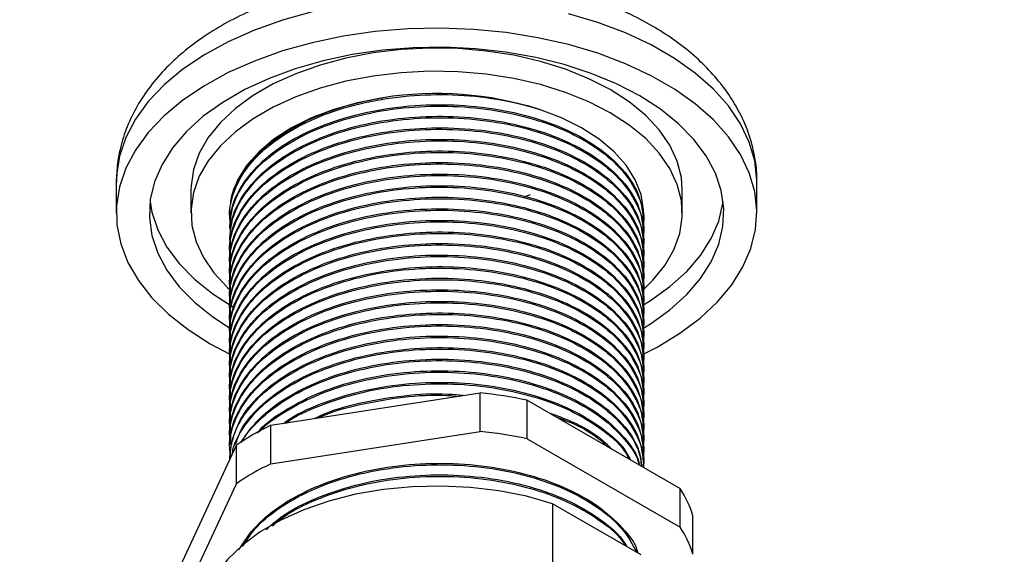
# Model space of a CAD drawing. Units: millimetres. Extents: x 5 to 995, y 5 to 995.
# Drawn here: x 738 to 790, y 103 to 131 of the extents above; entities that cross this region are included whole.
import ezdxf

# ---------------------------------------------------------------- set-up
doc = ezdxf.new("R2010")
doc.units = ezdxf.units.MM

msp = doc.modelspace()

# ---------------------------------------------------------------- linework, layer by layer
at = {"color": 7, "linetype": 'Continuous', "lineweight": 25}
for p, q in [((743.191, 122.572), (743.191, 120.939)), ((777.091, 120.939), (777.091, 122.572)), ((747.141, 122.164), (747.141, 120.939)), ((764.796, 121.789), (765.101, 121.919)), ((773.141, 120.939), (773.141, 122.164)), ((749.191, 120.992), (749.191, 120.937)), ((749.191, 120.811), (749.191, 120.735)), ((771.091, 120.428), (771.091, 120.505)), ((749.191, 120.199), (749.191, 120.122)), ((771.091, 119.816), (771.091, 119.893)), ((749.191, 119.586), (749.191, 119.51)), ((749.191, 118.974), (749.191, 118.897)), ((771.091, 119.204), (771.091, 119.28)), ((749.191, 118.362), (749.191, 118.285)), ((771.091, 118.591), (771.091, 118.668)), ((771.091, 117.979), (771.091, 118.055)), ((749.191, 117.749), (749.191, 117.673)), ((771.091, 117.366), (771.091, 117.443)), ((749.191, 117.137), (749.191, 117.06)), ((771.091, 116.754), (771.091, 116.831)), ((749.191, 116.524), (749.191, 116.448)), ((771.091, 116.142), (771.091, 116.218)), ((749.191, 115.912), (749.191, 115.835)), ((749.191, 115.3), (749.191, 115.223)), ((771.091, 115.529), (771.091, 115.606)), ((749.191, 114.687), (749.191, 114.611)), ((771.091, 114.917), (771.091, 114.993)), ((771.091, 114.304), (771.091, 114.381)), ((748.156, 114.02), (749.199, 113.466)), ((749.191, 114.075), (749.191, 113.998)), ((771.091, 113.692), (771.091, 113.768)), ((749.191, 113.462), (749.191, 113.386)), ((771.091, 113.08), (771.091, 113.156)), ((749.191, 112.85), (749.191, 112.773)), ((771.091, 112.467), (771.091, 112.544)), ((749.191, 112.237), (749.191, 112.161)), ((749.191, 111.625), (749.191, 111.549)), ((771.091, 111.855), (771.091, 111.931)), ((749.191, 111.013), (749.191, 110.936)), ((751.373, 109.702), (762.439, 111.413)), ((762.439, 109.372), (762.439, 111.413)), ((764.929, 108.987), (764.929, 111.028)), ((764.929, 111.028), (773.03, 106.352)), ((771.091, 111.242), (771.091, 111.319)), ((771.091, 110.63), (771.091, 110.706)), ((749.191, 110.4), (749.191, 110.324)), ((771.091, 110.018), (771.091, 110.094)), ((749.191, 109.788), (749.191, 109.711)), ((751.373, 107.66), (751.373, 109.702)), ((771.091, 109.405), (771.091, 109.482)), ((749.191, 109.175), (749.191, 109.099)), ((751.373, 107.66), (762.439, 109.372)), ((764.929, 108.987), (773.03, 104.31)), ((746.584, 102.261), (749.55, 108.649)), ((749.191, 108.563), (749.191, 108.486)), ((749.55, 106.608), (749.55, 108.649)), ((771.091, 108.793), (771.091, 108.869)), ((749.191, 107.951), (749.191, 107.877)), ((771.091, 108.18), (771.091, 108.257)), ((771.091, 107.568), (771.091, 107.644)), ((746.584, 100.219), (749.55, 106.608)), ((773.03, 104.31), (773.03, 106.352)), ((766.281, 105.553), (766.281, 100.654)), ((770.972, 102.845), (766.281, 105.553)), ((773.698, 102.872), (773.698, 104.914))]:
    msp.add_line(p, q, dxfattribs=at)
at = {"color": 8, "linetype": 'Continuous', "lineweight": 25, "flags": 128}
for points in [[(753.554, 131.588), (751.983, 131.149), (750.499, 130.619), (749.116, 130.004), (747.851, 129.31), (746.716, 128.545), (745.723, 127.717), (744.883, 126.834), (744.205, 125.905), (743.696, 124.942), (743.361, 123.953), (743.204, 122.95), (743.191, 122.572)], [(777.091, 122.572), (777.09, 122.698), (776.977, 123.703), (776.687, 124.697), (776.221, 125.667), (775.584, 126.605), (774.784, 127.501), (773.828, 128.344), (772.728, 129.126), (771.494, 129.838), (770.139, 130.473), (768.679, 131.025), (767.128, 131.487)]]:
    msp.add_lwpolyline(points, dxfattribs=at)
at = {"color": 7, "linetype": 'Continuous', "lineweight": 25, "flags": 128}
for points in [[(771.075, 113.462), (771.814, 113.844), (773.016, 114.574), (774.081, 115.372), (774.999, 116.229), (775.759, 117.136), (776.353, 118.083), (776.776, 119.061), (777.022, 120.058), (777.09, 121.065), (776.977, 122.07), (776.687, 123.063), (776.221, 124.034), (775.584, 124.972), (774.784, 125.868), (773.828, 126.711), (772.728, 127.492), (771.494, 128.205), (770.139, 128.84), (768.679, 129.392), (767.128, 129.854), (765.503, 130.221), (763.822, 130.49), (762.101, 130.658), (760.359, 130.723), (758.615, 130.684), (756.888, 130.542), (755.195, 130.298), (753.554, 129.955), (751.983, 129.516), (750.499, 128.986), (749.116, 128.371), (747.851, 127.677), (746.716, 126.912), (745.723, 126.084), (744.883, 125.201), (744.205, 124.272), (743.696, 123.309), (743.361, 122.32), (743.204, 121.317), (743.226, 120.309), (743.428, 119.309), (743.807, 118.325), (744.359, 117.369), (745.078, 116.452), (745.957, 115.581), (746.987, 114.768), (748.156, 114.02), (748.156, 114.02)], [(771.059, 114.833), (771.455, 115.079), (772.486, 115.82), (773.373, 116.62), (774.104, 117.471), (774.672, 118.363), (775.069, 119.285), (775.291, 120.227), (775.335, 121.176), (775.202, 122.123), (774.892, 123.056), (774.409, 123.965), (773.758, 124.837), (772.948, 125.665), (771.988, 126.436), (770.889, 127.143), (769.664, 127.778), (768.327, 128.332), (766.895, 128.8), (765.383, 129.175), (763.809, 129.454), (762.193, 129.633), (760.553, 129.71), (758.907, 129.685), (757.277, 129.556), (755.68, 129.327), (754.135, 128.999), (752.66, 128.577), (751.273, 128.066), (749.991, 127.47), (748.827, 126.798), (747.796, 126.058), (746.909, 125.257), (746.178, 124.406), (745.611, 123.514), (745.213, 122.592), (744.991, 121.651), (744.947, 120.701), (745.08, 119.754), (745.39, 118.821), (745.873, 117.913), (746.524, 117.04), (747.334, 116.213), (748.294, 115.441), (749.287, 114.796)], [(773.141, 122.164), (773.092, 122.818), (772.872, 123.681), (772.481, 124.524), (771.923, 125.335), (771.206, 126.103), (770.338, 126.818), (769.333, 127.47), (768.204, 128.05), (766.966, 128.551), (765.635, 128.965), (764.23, 129.287), (762.77, 129.513), (761.274, 129.64), (759.763, 129.665), (758.257, 129.589), (756.776, 129.413), (755.341, 129.138), (753.971, 128.769), (752.685, 128.311), (751.499, 127.77), (750.43, 127.153), (749.492, 126.468), (748.698, 125.725), (748.06, 124.934), (747.584, 124.106), (747.278, 123.251), (747.147, 122.382), (747.141, 122.164)], [(771.033, 116.841), (771.584, 117.377), (772.223, 118.168), (772.698, 118.996), (773.004, 119.851), (773.136, 120.72), (773.092, 121.593), (772.872, 122.456), (772.481, 123.299), (771.923, 124.11), (771.206, 124.879), (770.338, 125.593), (769.333, 126.245), (768.204, 126.826), (766.966, 127.326), (765.635, 127.74), (764.23, 128.063), (762.77, 128.288), (761.274, 128.415), (759.763, 128.44), (758.257, 128.364), (756.776, 128.188), (755.341, 127.913), (753.971, 127.544), (752.685, 127.086), (751.499, 126.545), (750.43, 125.928), (749.492, 125.243), (748.698, 124.5), (748.06, 123.71), (747.584, 122.881), (747.278, 122.026), (747.147, 121.157), (747.191, 120.285), (747.41, 119.421), (747.801, 118.578), (748.359, 117.767), (749.077, 116.999), (749.219, 116.869)], [(757.275, 127.04), (755.951, 126.779), (754.695, 126.423), (753.529, 125.977), (752.47, 125.449), (751.536, 124.848), (750.743, 124.183), (750.103, 123.464), (749.627, 122.705), (749.367, 122.068)], [(771.091, 120.94), (771.087, 121.112), (770.959, 121.916), (770.655, 122.704), (770.18, 123.464), (769.54, 124.182), (768.747, 124.847), (767.813, 125.449), (766.754, 125.977), (765.588, 126.423)], [(744.978, 121.551), (745.08, 120.979), (745.39, 120.046), (745.873, 119.138), (746.524, 118.265), (747.334, 117.438), (748.294, 116.666), (749.393, 115.959)], [(771.059, 116.058), (771.455, 116.304), (772.486, 117.044), (773.373, 117.845), (774.104, 118.696), (774.672, 119.588), (775.069, 120.51), (775.291, 121.451), (775.304, 121.551)], [(766.281, 105.553), (764.895, 105.943), (763.436, 106.231), (761.927, 106.413), (760.391, 106.486), (758.85, 106.449), (757.33, 106.302), (755.852, 106.048), (754.44, 105.69), (753.116, 105.234), (751.9, 104.687), (750.809, 104.058), (749.862, 103.356), (749.073, 102.591), (748.453, 101.776), (748.013, 100.923), (747.758, 100.046), (747.691, 99.3)]]:
    msp.add_lwpolyline(points, dxfattribs=at)
at = {"color": 7, "linetype": 'Continuous', "lineweight": 25}
for centre, radius, start, end in [((760.127, 109.157), 18.108, 72.4486, 98.9591), ((760.296, 89.314), 22.203, 77.9535, 84.4604), ((756.914, 97.997), 12.95, 115.3349, 124.6597), ((760.296, 87.273), 22.203, 77.9535, 84.4604), ((756.914, 95.956), 12.95, 115.3349, 124.6597), ((768.381, 103.32), 5.551, 16.6895, 33.1075), ((768.381, 101.278), 5.551, 16.6895, 33.1075)]:
    msp.add_arc(centre, radius, start, end, dxfattribs=at)
for points, knots in [([(738.08, 63.529), (738.099, 63.039), (738.136, 62.112), (738.403, 60.882), (738.752, 59.869), (739.177, 58.989), (739.659, 58.218), (740.185, 57.55), (740.811, 56.888), (741.64, 56.179), (742.667, 55.508), (743.713, 54.989), (744.846, 54.542), (746.182, 54.143), (747.974, 53.792), (750.05, 53.579), (753.169, 53.503), (757.347, 53.797), (762.665, 54.622), (768.425, 55.883), (773.336, 57.212), (777.254, 58.392), (780.027, 59.275), (782.718, 60.176), (785.184, 61.037), (787.299, 61.8), (788.949, 62.41), (790.174, 62.872), (791.056, 63.209), (791.877, 63.525), (792.793, 63.881), (793.927, 64.327), (795.6, 64.995), (797.879, 65.923), (800.692, 67.102), (803.642, 68.374), (806.576, 69.675), (809.479, 70.997), (812.347, 72.335), (816.33, 74.24), (821.336, 76.725), (827.258, 79.814), (832.943, 82.922), (838.541, 86.129), (844.186, 89.524), (849.88, 93.137), (855.317, 96.798), (860.461, 100.487), (865.291, 104.189), (870.017, 108.106), (874.074, 111.808), (877.452, 115.221), (880.159, 118.241), (882.232, 120.854), (883.808, 123.084), (885.06, 125.042), (886.248, 127.188), (887.303, 129.498), (887.962, 131.357), (888.369, 132.856), (888.603, 133.928), (888.781, 135.037), (888.9, 136.183), (888.915, 136.942), (888.923, 137.331)], [0, 0, 0, 0, 0.007641, 0.014442, 0.020394, 0.025484, 0.031058, 0.035942, 0.040236, 0.046885, 0.055222, 0.062813, 0.068124, 0.077488, 0.089043, 0.102659, 0.116922, 0.146936, 0.17884, 0.213286, 0.250336, 0.266546, 0.283151, 0.299732, 0.314462, 0.327021, 0.337322, 0.343788, 0.348796, 0.352999, 0.358387, 0.365104, 0.373164, 0.388141, 0.405628, 0.423186, 0.44059, 0.457814, 0.474834, 0.491626, 0.528751, 0.564064, 0.597419, 0.630595, 0.664693, 0.699324, 0.733994, 0.764228, 0.794501, 0.824584, 0.854621, 0.874467, 0.893899, 0.912813, 0.922141, 0.933028, 0.946192, 0.957532, 0.970173, 0.975622, 0.981312, 0.987258, 0.99348, 1, 1, 1, 1]), ([(881.923, 137.325), (881.921, 137.18), (881.918, 136.895), (881.889, 136.459), (881.825, 135.831), (881.618, 134.579), (881.041, 132.631), (879.954, 130.218), (878.413, 127.553), (876.374, 124.675), (873.841, 121.636), (870.642, 118.233), (866.769, 114.573), (862.214, 110.696), (857.475, 106.992), (852.059, 103.051), (846.009, 98.956), (839.311, 94.732), (832.508, 90.707), (825.607, 86.862), (818.723, 83.243), (812.349, 80.077), (806.594, 77.362), (801.484, 75.061), (796.615, 72.969), (792.659, 71.35), (789.582, 70.139), (787.374, 69.294), (785.165, 68.472), (782.765, 67.605), (780.004, 66.645), (776.221, 65.394), (771.67, 64.007), (766.587, 62.654), (761.796, 61.596), (757.771, 60.935), (754.461, 60.601), (751.805, 60.509), (749.735, 60.624), (748.236, 60.861), (747.232, 61.123), (746.515, 61.404), (745.985, 61.696), (745.67, 61.938), (745.433, 62.189), (745.249, 62.481), (745.108, 62.88), (745.09, 63.298), (745.08, 63.53)], [0, 0, 0, 0, 0.002962, 0.005864, 0.008716, 0.015283, 0.029743, 0.044028, 0.058423, 0.078377, 0.099081, 0.120175, 0.151694, 0.183535, 0.216258, 0.249404, 0.293546, 0.337611, 0.382509, 0.427849, 0.47322, 0.517299, 0.552396, 0.585571, 0.617028, 0.647447, 0.662804, 0.677149, 0.690626, 0.706033, 0.724184, 0.744841, 0.780408, 0.81404, 0.845931, 0.876766, 0.896543, 0.915636, 0.934693, 0.944587, 0.954168, 0.962576, 0.968636, 0.975571, 0.979937, 0.985389, 0.991912, 1, 1, 1, 1]), ([(777.078, 122.555), (777.082, 122.628), (777.107, 123.067), (776.998, 123.871), (776.746, 124.945), (776.333, 125.985), (775.778, 126.987), (775.078, 127.946), (774.237, 128.857), (773.257, 129.711), (772.145, 130.5), (770.915, 131.213), (769.58, 131.842), (768.157, 132.381), (766.664, 132.826), (765.114, 133.176), (763.522, 133.429), (761.902, 133.584), (760.267, 133.641), (758.631, 133.599), (757.008, 133.459), (755.412, 133.222), (753.855, 132.887), (752.35, 132.455), (750.91, 131.928), (749.548, 131.306), (748.277, 130.59), (747.113, 129.782), (746.074, 128.888), (745.175, 127.917), (744.434, 126.881), (743.859, 125.799), (743.461, 124.689), (743.228, 123.611), (743.209, 122.906), (743.2, 122.58)], [0, 0, 0, 0, 0.005636, 0.033867, 0.062019, 0.090366, 0.119182, 0.148675, 0.178948, 0.209977, 0.241613, 0.273643, 0.305853, 0.338063, 0.370196, 0.402231, 0.434175, 0.46605, 0.497887, 0.529719, 0.561579, 0.593495, 0.625504, 0.657644, 0.689943, 0.722422, 0.755072, 0.787838, 0.820534, 0.852916, 0.884698, 0.915647, 0.94568, 0.974881, 1, 1, 1, 1]), ([(749.254, 120.324), (749.228, 120.461), (749.131, 120.976), (749.323, 121.884), (749.831, 123.006), (750.76, 124.128), (752.117, 125.182), (753.929, 126.094), (756.04, 126.767), (758.344, 127.158), (760.723, 127.254), (763.075, 127.055), (764.68, 126.706), (765.483, 126.455), (765.588, 126.423)], [0, 0, 0, 0, 0.0298405, 0.1124253, 0.1966167, 0.2810621, 0.381158, 0.4805102, 0.5820268, 0.6834095, 0.7825498, 0.8829392, 0.9846902, 1, 1, 1, 1]), ([(749.191, 120.122), (749.225, 120.503), (749.292, 121.271), (749.839, 122.394), (750.757, 123.516), (752.118, 124.569), (753.929, 125.482), (756.04, 126.154), (758.344, 126.546), (760.722, 126.641), (763.077, 126.443), (765.305, 125.954), (767.281, 125.202), (768.917, 124.225), (770.162, 123.066), (770.892, 121.779), (771.176, 120.78), (771.059, 120.246), (771.039, 120.154)], [0, 0, 0, 0, 0.055884, 0.112856, 0.169999, 0.237733, 0.304964, 0.373659, 0.442263, 0.509351, 0.577283, 0.646137, 0.714286, 0.781267, 0.849735, 0.918514, 0.985987, 1, 1, 1, 1]), ([(749.253, 120.199), (749.242, 120.43), (749.207, 121.128), (749.704, 122.275), (750.695, 123.551), (752.149, 124.665), (753.965, 125.574), (756.082, 126.241), (758.388, 126.627), (760.767, 126.717), (763.12, 126.513), (765.345, 126.019), (767.314, 125.262), (768.948, 124.281), (770.167, 123.119), (770.949, 121.836), (771.041, 120.943), (771.087, 120.505)], [0, 0, 0, 0, 0.034503, 0.103806, 0.17361, 0.242272, 0.310489, 0.380175, 0.449738, 0.51776, 0.586691, 0.656526, 0.725616, 0.79356, 0.863023, 0.93277, 1, 1, 1, 1]), ([(749.255, 121.384), (749.255, 121.425), (749.249, 121.93), (749.721, 122.887), (750.69, 124.164), (752.15, 125.278), (753.966, 126.183), (755.738, 126.753), (756.896, 126.969), (757.291, 127.042)], [0, 0, 0, 0, 0.0154728, 0.1942087, 0.3742401, 0.5513229, 0.7272583, 0.9069831, 1, 1, 1, 1]), ([(749.191, 119.51), (749.225, 119.89), (749.292, 120.659), (749.839, 121.781), (750.757, 122.904), (752.118, 123.957), (753.929, 124.87), (756.04, 125.542), (758.344, 125.933), (760.722, 126.029), (763.077, 125.831), (765.305, 125.342), (767.281, 124.59), (768.917, 123.613), (770.162, 122.453), (770.892, 121.166), (771.176, 120.168), (771.059, 119.634), (771.039, 119.542)], [0, 0, 0, 0, 0.055884, 0.112856, 0.169999, 0.237733, 0.304964, 0.373659, 0.442263, 0.509351, 0.577283, 0.646137, 0.714286, 0.781267, 0.849735, 0.918514, 0.985987, 1, 1, 1, 1]), ([(749.253, 119.586), (749.242, 119.818), (749.207, 120.515), (749.704, 121.662), (750.695, 122.939), (752.149, 124.052), (753.965, 124.961), (756.082, 125.628), (758.388, 126.014), (760.767, 126.105), (763.12, 125.901), (765.345, 125.407), (767.314, 124.65), (768.948, 123.669), (770.167, 122.507), (770.949, 121.224), (771.041, 120.331), (771.087, 119.892)], [0, 0, 0, 0, 0.034503, 0.103806, 0.17361, 0.242272, 0.310489, 0.380175, 0.449738, 0.51776, 0.586691, 0.656526, 0.725616, 0.79356, 0.863023, 0.93277, 1, 1, 1, 1]), ([(752.373, 125.326), (752.417, 125.361), (752.624, 125.528), (752.914, 125.65), (753.143, 125.747)], [0, 0, 0, 0, 0.2078658, 1, 1, 1, 1]), ([(749.254, 118.487), (749.228, 118.624), (749.131, 119.139), (749.323, 120.047), (749.831, 121.169), (750.76, 122.291), (752.117, 123.344), (753.929, 124.257), (756.04, 124.929), (758.344, 125.321), (760.722, 125.417), (763.077, 125.218), (765.305, 124.729), (767.281, 123.977), (768.917, 123), (770.162, 121.841), (770.892, 120.554), (771.176, 119.556), (771.059, 119.021), (771.039, 118.929)], [0, 0, 0, 0, 0.019793, 0.074571, 0.130415, 0.186427, 0.252821, 0.318721, 0.386056, 0.453303, 0.519062, 0.58565, 0.653141, 0.719941, 0.785597, 0.85271, 0.920127, 0.986264, 1, 1, 1, 1]), ([(749.253, 118.974), (749.242, 119.206), (749.207, 119.903), (749.704, 121.05), (750.695, 122.326), (752.149, 123.44), (753.965, 124.349), (756.082, 125.016), (758.388, 125.402), (760.767, 125.492), (763.12, 125.288), (765.345, 124.794), (767.314, 124.037), (768.948, 123.056), (770.167, 121.894), (770.949, 120.612), (771.041, 119.718), (771.087, 119.28)], [0, 0, 0, 0, 0.034503, 0.103806, 0.17361, 0.242272, 0.310489, 0.380175, 0.449738, 0.51776, 0.586691, 0.656526, 0.725616, 0.79356, 0.863023, 0.93277, 1, 1, 1, 1]), ([(749.254, 117.875), (749.228, 118.011), (749.131, 118.526), (749.323, 119.435), (749.831, 120.556), (750.76, 121.679), (752.117, 122.732), (753.929, 123.645), (756.04, 124.317), (758.344, 124.709), (760.722, 124.804), (763.077, 124.606), (765.305, 124.117), (767.281, 123.365), (768.917, 122.388), (770.162, 121.228), (770.892, 119.941), (771.176, 118.943), (771.059, 118.409), (771.039, 118.317)], [0, 0, 0, 0, 0.019793, 0.074571, 0.130415, 0.186427, 0.252821, 0.318721, 0.386056, 0.453303, 0.519062, 0.58565, 0.653141, 0.719941, 0.785597, 0.85271, 0.920127, 0.986264, 1, 1, 1, 1]), ([(749.253, 118.361), (749.242, 118.593), (749.207, 119.291), (749.704, 120.438), (750.695, 121.714), (752.149, 122.827), (753.965, 123.736), (756.082, 124.403), (758.388, 124.79), (760.767, 124.88), (763.12, 124.676), (765.345, 124.182), (767.314, 123.425), (768.948, 122.444), (770.167, 121.282), (770.949, 119.999), (771.041, 119.106), (771.087, 118.667)], [0, 0, 0, 0, 0.034503, 0.103806, 0.17361, 0.242272, 0.310489, 0.380175, 0.449738, 0.51776, 0.586691, 0.656526, 0.725616, 0.79356, 0.863023, 0.93277, 1, 1, 1, 1]), ([(749.254, 117.262), (749.228, 117.399), (749.131, 117.914), (749.323, 118.822), (749.831, 119.944), (750.76, 121.066), (752.117, 122.12), (753.929, 123.032), (756.04, 123.704), (758.344, 124.096), (760.722, 124.192), (763.077, 123.994), (765.305, 123.505), (767.281, 122.752), (768.917, 121.775), (770.162, 120.616), (770.892, 119.329), (771.176, 118.331), (771.059, 117.797), (771.039, 117.705)], [0, 0, 0, 0, 0.019793, 0.074571, 0.130415, 0.186427, 0.252821, 0.318721, 0.386056, 0.453303, 0.519062, 0.58565, 0.653141, 0.719941, 0.785597, 0.85271, 0.920127, 0.986264, 1, 1, 1, 1]), ([(749.253, 117.749), (749.242, 117.981), (749.207, 118.678), (749.704, 119.825), (750.695, 121.102), (752.149, 122.215), (753.965, 123.124), (756.082, 123.791), (758.388, 124.177), (760.767, 124.267), (763.12, 124.064), (765.345, 123.569), (767.314, 122.813), (768.948, 121.832), (770.167, 120.67), (770.949, 119.387), (771.041, 118.493), (771.087, 118.055)], [0, 0, 0, 0, 0.034503, 0.103806, 0.17361, 0.242272, 0.310489, 0.380175, 0.449738, 0.51776, 0.586691, 0.656526, 0.725616, 0.79356, 0.863023, 0.93277, 1, 1, 1, 1]), ([(749.254, 116.65), (749.228, 116.786), (749.131, 117.302), (749.323, 118.21), (749.831, 119.331), (750.76, 120.454), (752.117, 121.507), (753.929, 122.42), (756.04, 123.092), (758.344, 123.484), (760.722, 123.579), (763.077, 123.381), (765.305, 122.892), (767.281, 122.14), (768.917, 121.163), (770.162, 120.003), (770.892, 118.717), (771.176, 117.718), (771.059, 117.184), (771.039, 117.092)], [0, 0, 0, 0, 0.019793, 0.074571, 0.130415, 0.186427, 0.252821, 0.318721, 0.386056, 0.453303, 0.519062, 0.58565, 0.653141, 0.719941, 0.785597, 0.85271, 0.920127, 0.986264, 1, 1, 1, 1]), ([(749.253, 117.137), (749.242, 117.368), (749.207, 118.066), (749.704, 119.213), (750.695, 120.489), (752.149, 121.603), (753.965, 122.511), (756.082, 123.179), (758.388, 123.565), (760.767, 123.655), (763.12, 123.451), (765.345, 122.957), (767.314, 122.2), (768.948, 121.219), (770.167, 120.057), (770.949, 118.774), (771.041, 117.881), (771.087, 117.443)], [0, 0, 0, 0, 0.034503, 0.103806, 0.17361, 0.242272, 0.310489, 0.380175, 0.449738, 0.51776, 0.586691, 0.656526, 0.725616, 0.79356, 0.863023, 0.93277, 1, 1, 1, 1]), ([(749.253, 116.524), (749.242, 116.756), (749.207, 117.453), (749.704, 118.6), (750.695, 119.877), (752.149, 120.99), (753.965, 121.899), (756.082, 122.566), (758.388, 122.952), (760.767, 123.043), (763.12, 122.839), (765.345, 122.345), (767.314, 121.588), (768.948, 120.607), (770.167, 119.445), (770.949, 118.162), (771.041, 117.269), (771.087, 116.83)], [0, 0, 0, 0, 0.034503, 0.103806, 0.17361, 0.242272, 0.310489, 0.380175, 0.449738, 0.51776, 0.586691, 0.656526, 0.725616, 0.79356, 0.863023, 0.93277, 1, 1, 1, 1]), ([(749.253, 116.045), (749.227, 116.179), (749.131, 116.692), (749.323, 117.597), (749.831, 118.719), (750.76, 119.842), (752.117, 120.895), (753.929, 121.808), (756.04, 122.48), (758.344, 122.871), (760.722, 122.967), (763.077, 122.769), (765.305, 122.28), (767.281, 121.527), (768.917, 120.55), (770.162, 119.391), (770.892, 118.104), (771.176, 117.106), (771.059, 116.572), (771.039, 116.48)], [0, 0, 0, 0, 0.0194435, 0.0742412, 0.130105, 0.1861372, 0.2525541, 0.3184776, 0.3858371, 0.4531079, 0.5188907, 0.5855023, 0.6530174, 0.7198412, 0.7855203, 0.852657, 0.9200983, 0.9862596, 1, 1, 1, 1]), ([(749.259, 115.391), (749.231, 115.539), (749.131, 116.065), (749.322, 116.985), (749.831, 118.107), (750.76, 119.229), (752.117, 120.282), (753.929, 121.195), (756.04, 121.867), (758.344, 122.259), (760.722, 122.355), (763.077, 122.156), (765.305, 121.667), (767.281, 120.915), (768.917, 119.938), (770.162, 118.779), (770.892, 117.492), (771.176, 116.494), (771.059, 115.959), (771.039, 115.867)], [0, 0, 0, 0, 0.021414, 0.076102, 0.131853, 0.187773, 0.254056, 0.319847, 0.387071, 0.454207, 0.519858, 0.586335, 0.653715, 0.720404, 0.785951, 0.852953, 0.920259, 0.986287, 1, 1, 1, 1]), ([(749.253, 115.912), (749.242, 116.144), (749.207, 116.841), (749.704, 117.988), (750.695, 119.264), (752.149, 120.378), (753.965, 121.287), (756.082, 121.954), (758.388, 122.34), (760.767, 122.43), (763.12, 122.226), (765.345, 121.732), (767.314, 120.975), (768.948, 119.994), (770.167, 118.832), (770.949, 117.55), (771.041, 116.656), (771.087, 116.218)], [0, 0, 0, 0, 0.034503, 0.103806, 0.17361, 0.242272, 0.310489, 0.380175, 0.449738, 0.51776, 0.586691, 0.656526, 0.725616, 0.79356, 0.863023, 0.93277, 1, 1, 1, 1]), ([(749.253, 114.82), (749.227, 114.954), (749.131, 115.467), (749.323, 116.373), (749.831, 117.494), (750.76, 118.617), (752.117, 119.67), (753.929, 120.583), (756.04, 121.255), (758.344, 121.647), (760.722, 121.742), (763.077, 121.544), (765.305, 121.055), (767.281, 120.303), (768.917, 119.326), (770.162, 118.166), (770.892, 116.879), (771.176, 115.881), (771.059, 115.347), (771.039, 115.255)], [0, 0, 0, 0, 0.019444, 0.074241, 0.130105, 0.186137, 0.252554, 0.318478, 0.385837, 0.453108, 0.518891, 0.585502, 0.653017, 0.719841, 0.78552, 0.852657, 0.920098, 0.98626, 1, 1, 1, 1]), ([(749.253, 115.299), (749.242, 115.531), (749.207, 116.229), (749.704, 117.376), (750.695, 118.652), (752.149, 119.765), (753.965, 120.674), (756.082, 121.341), (758.388, 121.728), (760.767, 121.818), (763.12, 121.614), (765.345, 121.12), (767.314, 120.363), (768.948, 119.382), (770.167, 118.22), (770.949, 116.937), (771.041, 116.044), (771.087, 115.605)], [0, 0, 0, 0, 0.034503, 0.103806, 0.17361, 0.242272, 0.310489, 0.380175, 0.449738, 0.51776, 0.586691, 0.656526, 0.725616, 0.79356, 0.863023, 0.93277, 1, 1, 1, 1]), ([(749.254, 114.2), (749.228, 114.337), (749.131, 114.852), (749.323, 115.76), (749.831, 116.882), (750.76, 118.004), (752.117, 119.058), (753.929, 119.97), (756.04, 120.642), (758.344, 121.034), (760.722, 121.13), (763.077, 120.931), (765.305, 120.443), (767.281, 119.69), (768.917, 118.713), (770.162, 117.554), (770.892, 116.267), (771.176, 115.269), (771.059, 114.735), (771.039, 114.643)], [0, 0, 0, 0, 0.019793, 0.074571, 0.130415, 0.186427, 0.252821, 0.318721, 0.386056, 0.453303, 0.519062, 0.58565, 0.653141, 0.719941, 0.785597, 0.85271, 0.920127, 0.986264, 1, 1, 1, 1]), ([(749.255, 120.804), (749.232, 120.874), (749.197, 120.978), (749.208, 121.084), (749.212, 121.12)], [0, 0, 0, 0, 0.664978, 1, 1, 1, 1]), ([(749.253, 114.687), (749.242, 114.919), (749.207, 115.616), (749.704, 116.763), (750.695, 118.039), (752.149, 119.153), (753.965, 120.062), (756.082, 120.729), (758.388, 121.115), (760.767, 121.205), (763.12, 121.002), (765.345, 120.507), (767.314, 119.751), (768.948, 118.77), (770.167, 117.608), (770.949, 116.325), (771.041, 115.431), (771.087, 114.993)], [0, 0, 0, 0, 0.034503, 0.103806, 0.17361, 0.242272, 0.310489, 0.380175, 0.449738, 0.51776, 0.586691, 0.656526, 0.725616, 0.79356, 0.863023, 0.93277, 1, 1, 1, 1]), ([(771.06, 120.99), (771.077, 120.897), (771.097, 120.782), (771.066, 120.669), (771.06, 120.649)], [0, 0, 0, 0, 0.817029, 1, 1, 1, 1]), ([(749.254, 113.588), (749.228, 113.724), (749.131, 114.239), (749.323, 115.148), (749.831, 116.269), (750.76, 117.392), (752.117, 118.445), (753.929, 119.358), (756.04, 120.03), (758.344, 120.422), (760.722, 120.517), (763.077, 120.319), (765.305, 119.83), (767.281, 119.078), (768.917, 118.101), (770.162, 116.941), (770.892, 115.655), (771.176, 114.656), (771.059, 114.122), (771.039, 114.03)], [0, 0, 0, 0, 0.019793, 0.074571, 0.130415, 0.186427, 0.252821, 0.318721, 0.386056, 0.453303, 0.519062, 0.58565, 0.653141, 0.719941, 0.785597, 0.85271, 0.920127, 0.986264, 1, 1, 1, 1]), ([(749.253, 114.075), (749.242, 114.306), (749.207, 115.004), (749.704, 116.151), (750.695, 117.427), (752.149, 118.541), (753.965, 119.449), (756.082, 120.117), (758.388, 120.503), (760.767, 120.593), (763.12, 120.389), (765.345, 119.895), (767.314, 119.138), (768.948, 118.157), (770.167, 116.995), (770.949, 115.712), (771.041, 114.819), (771.087, 114.381)], [0, 0, 0, 0, 0.034503, 0.103806, 0.17361, 0.242272, 0.310489, 0.380175, 0.449738, 0.51776, 0.586691, 0.656526, 0.725616, 0.79356, 0.863023, 0.93277, 1, 1, 1, 1]), ([(749.254, 112.975), (749.228, 113.112), (749.131, 113.627), (749.323, 114.535), (749.831, 115.657), (750.76, 116.78), (752.117, 117.833), (753.929, 118.746), (756.04, 119.418), (758.344, 119.809), (760.722, 119.905), (763.077, 119.707), (765.305, 119.218), (767.281, 118.465), (768.917, 117.488), (770.162, 116.329), (770.892, 115.042), (771.176, 114.044), (771.059, 113.51), (771.039, 113.418)], [0, 0, 0, 0, 0.019793, 0.074571, 0.130415, 0.186427, 0.252821, 0.318721, 0.386056, 0.453303, 0.519062, 0.58565, 0.653141, 0.719941, 0.785597, 0.85271, 0.920127, 0.986264, 1, 1, 1, 1]), ([(749.253, 113.462), (749.242, 113.694), (749.207, 114.391), (749.704, 115.538), (750.695, 116.815), (752.149, 117.928), (753.965, 118.837), (756.082, 119.504), (758.388, 119.89), (760.767, 119.98), (763.12, 119.777), (765.345, 119.283), (767.314, 118.526), (768.948, 117.545), (770.167, 116.383), (770.949, 115.1), (771.041, 114.207), (771.087, 113.768)], [0, 0, 0, 0, 0.034503, 0.103806, 0.17361, 0.242272, 0.310489, 0.380175, 0.449738, 0.51776, 0.586691, 0.656526, 0.725616, 0.79356, 0.863023, 0.93277, 1, 1, 1, 1]), ([(749.253, 112.85), (749.242, 113.082), (749.207, 113.779), (749.704, 114.926), (750.695, 116.202), (752.149, 117.316), (753.965, 118.225), (756.082, 118.892), (758.388, 119.278), (760.767, 119.368), (763.12, 119.164), (765.345, 118.67), (767.314, 117.913), (768.948, 116.932), (770.167, 115.77), (770.949, 114.487), (771.041, 113.594), (771.087, 113.156)], [0, 0, 0, 0, 0.034503, 0.103806, 0.17361, 0.242272, 0.310489, 0.380175, 0.449738, 0.51776, 0.586691, 0.656526, 0.725616, 0.79356, 0.863023, 0.93277, 1, 1, 1, 1]), ([(749.254, 112.363), (749.228, 112.5), (749.131, 113.015), (749.323, 113.923), (749.831, 115.045), (750.76, 116.167), (752.117, 117.22), (753.929, 118.133), (756.04, 118.805), (758.344, 119.197), (760.722, 119.293), (763.077, 119.094), (765.305, 118.605), (767.281, 117.853), (768.917, 116.876), (770.162, 115.717), (770.892, 114.43), (771.176, 113.431), (771.059, 112.897), (771.039, 112.805)], [0, 0, 0, 0, 0.019793, 0.074571, 0.130415, 0.186427, 0.252821, 0.318721, 0.386056, 0.453303, 0.519062, 0.58565, 0.653141, 0.719941, 0.785597, 0.85271, 0.920127, 0.986264, 1, 1, 1, 1]), ([(749.254, 111.75), (749.228, 111.887), (749.131, 112.402), (749.323, 113.311), (749.831, 114.432), (750.76, 115.555), (752.117, 116.608), (753.929, 117.521), (756.04, 118.193), (758.344, 118.584), (760.722, 118.68), (763.077, 118.482), (765.305, 117.993), (767.281, 117.241), (768.917, 116.264), (770.162, 115.104), (770.892, 113.817), (771.176, 112.819), (771.059, 112.285), (771.039, 112.193)], [0, 0, 0, 0, 0.019793, 0.074571, 0.130415, 0.186427, 0.252821, 0.318721, 0.386056, 0.453303, 0.519062, 0.58565, 0.653141, 0.719941, 0.785597, 0.85271, 0.920127, 0.986264, 1, 1, 1, 1]), ([(749.253, 112.237), (749.242, 112.469), (749.207, 113.167), (749.704, 114.314), (750.695, 115.59), (752.149, 116.703), (753.965, 117.612), (756.082, 118.279), (758.388, 118.666), (760.767, 118.756), (763.12, 118.552), (765.345, 118.058), (767.314, 117.301), (768.948, 116.32), (770.167, 115.158), (770.949, 113.875), (771.041, 112.982), (771.087, 112.543)], [0, 0, 0, 0, 0.034503, 0.103806, 0.17361, 0.242272, 0.310489, 0.380175, 0.449738, 0.51776, 0.586691, 0.656526, 0.725616, 0.79356, 0.863023, 0.93277, 1, 1, 1, 1]), ([(749.254, 111.138), (749.228, 111.275), (749.131, 111.79), (749.323, 112.698), (749.831, 113.82), (750.76, 114.942), (752.117, 115.996), (753.929, 116.908), (756.04, 117.58), (758.344, 117.972), (760.722, 118.068), (763.077, 117.869), (765.305, 117.381), (767.281, 116.628), (768.917, 115.651), (770.162, 114.492), (770.892, 113.205), (771.176, 112.207), (771.059, 111.672), (771.039, 111.581)], [0, 0, 0, 0, 0.019793, 0.074571, 0.130415, 0.186427, 0.252821, 0.318721, 0.386056, 0.453303, 0.519062, 0.58565, 0.653141, 0.719941, 0.785597, 0.85271, 0.920127, 0.986264, 1, 1, 1, 1]), ([(749.253, 111.625), (749.242, 111.857), (749.207, 112.554), (749.704, 113.701), (750.695, 114.977), (752.149, 116.091), (753.965, 117), (756.082, 117.667), (758.388, 118.053), (760.767, 118.143), (763.12, 117.94), (765.345, 117.445), (767.314, 116.689), (768.948, 115.708), (770.167, 114.546), (770.949, 113.263), (771.041, 112.369), (771.087, 111.931)], [0, 0, 0, 0, 0.034503, 0.103806, 0.17361, 0.242272, 0.310489, 0.380175, 0.449738, 0.51776, 0.586691, 0.656526, 0.725616, 0.79356, 0.863023, 0.93277, 1, 1, 1, 1]), ([(749.254, 110.526), (749.228, 110.662), (749.131, 111.177), (749.323, 112.086), (749.831, 113.207), (750.76, 114.33), (752.117, 115.383), (753.929, 116.296), (756.04, 116.968), (758.344, 117.36), (760.722, 117.455), (763.077, 117.257), (765.305, 116.768), (767.281, 116.016), (768.917, 115.039), (770.162, 113.879), (770.892, 112.593), (771.176, 111.594), (771.059, 111.06), (771.039, 110.968)], [0, 0, 0, 0, 0.019793, 0.074571, 0.130415, 0.186427, 0.252821, 0.318721, 0.386056, 0.453303, 0.519062, 0.58565, 0.653141, 0.719941, 0.785597, 0.85271, 0.920127, 0.986264, 1, 1, 1, 1]), ([(749.253, 111.013), (749.242, 111.244), (749.207, 111.942), (749.704, 113.089), (750.695, 114.365), (752.149, 115.479), (753.965, 116.387), (756.082, 117.055), (758.388, 117.441), (760.767, 117.531), (763.12, 117.327), (765.345, 116.833), (767.314, 116.076), (768.948, 115.095), (770.167, 113.933), (770.949, 112.65), (771.041, 111.757), (771.087, 111.319)], [0, 0, 0, 0, 0.034503, 0.103806, 0.17361, 0.242272, 0.310489, 0.380175, 0.449738, 0.51776, 0.586691, 0.656526, 0.725616, 0.79356, 0.863023, 0.93277, 1, 1, 1, 1]), ([(749.254, 109.913), (749.228, 110.05), (749.131, 110.565), (749.323, 111.473), (749.831, 112.595), (750.76, 113.717), (752.117, 114.771), (753.929, 115.684), (756.04, 116.356), (758.344, 116.747), (760.722, 116.843), (763.077, 116.645), (765.305, 116.156), (767.281, 115.403), (768.917, 114.426), (770.162, 113.267), (770.892, 111.98), (771.176, 110.982), (771.059, 110.448), (771.039, 110.356)], [0, 0, 0, 0, 0.019793, 0.074571, 0.130415, 0.186427, 0.252821, 0.318721, 0.386056, 0.453303, 0.519062, 0.58565, 0.653141, 0.719941, 0.785597, 0.85271, 0.920127, 0.986264, 1, 1, 1, 1]), ([(749.253, 110.4), (749.242, 110.632), (749.207, 111.329), (749.704, 112.476), (750.695, 113.753), (752.149, 114.866), (753.965, 115.775), (756.082, 116.442), (758.388, 116.828), (760.767, 116.918), (763.12, 116.715), (765.345, 116.221), (767.314, 115.464), (768.948, 114.483), (770.167, 113.321), (770.949, 112.038), (771.041, 111.145), (771.087, 110.706)], [0, 0, 0, 0, 0.034503, 0.103806, 0.17361, 0.242272, 0.310489, 0.380175, 0.449738, 0.51776, 0.586691, 0.656526, 0.725616, 0.79356, 0.863023, 0.93277, 1, 1, 1, 1]), ([(749.254, 109.301), (749.228, 109.438), (749.131, 109.953), (749.323, 110.861), (749.831, 111.983), (750.76, 113.105), (752.117, 114.158), (753.929, 115.071), (756.04, 115.743), (758.344, 116.135), (760.722, 116.231), (763.077, 116.032), (765.305, 115.543), (767.281, 114.791), (768.917, 113.814), (770.162, 112.655), (770.892, 111.368), (771.176, 110.369), (771.059, 109.835), (771.039, 109.743)], [0, 0, 0, 0, 0.019793, 0.074571, 0.130415, 0.186427, 0.252821, 0.318721, 0.386056, 0.453303, 0.519062, 0.58565, 0.653141, 0.719941, 0.785597, 0.85271, 0.920127, 0.986264, 1, 1, 1, 1]), ([(749.253, 109.788), (749.242, 110.02), (749.207, 110.717), (749.704, 111.864), (750.695, 113.14), (752.149, 114.254), (753.965, 115.163), (756.082, 115.83), (758.388, 116.216), (760.767, 116.306), (763.12, 116.102), (765.345, 115.608), (767.314, 114.851), (768.948, 113.87), (770.167, 112.708), (770.949, 111.425), (771.041, 110.532), (771.087, 110.094)], [0, 0, 0, 0, 0.034503, 0.103806, 0.17361, 0.242272, 0.310489, 0.380175, 0.449738, 0.51776, 0.586691, 0.656526, 0.725616, 0.79356, 0.863023, 0.93277, 1, 1, 1, 1]), ([(749.254, 108.688), (749.228, 108.825), (749.131, 109.34), (749.323, 110.249), (749.831, 111.37), (750.76, 112.493), (752.117, 113.546), (753.929, 114.459), (756.04, 115.131), (758.344, 115.522), (760.722, 115.618), (763.077, 115.42), (765.305, 114.931), (767.281, 114.179), (768.917, 113.202), (770.162, 112.042), (770.892, 110.755), (771.176, 109.757), (771.059, 109.223), (771.039, 109.131)], [0, 0, 0, 0, 0.019793, 0.074571, 0.130415, 0.186427, 0.252821, 0.318721, 0.386056, 0.453303, 0.519062, 0.58565, 0.653141, 0.719941, 0.785597, 0.85271, 0.920127, 0.986264, 1, 1, 1, 1]), ([(749.253, 109.175), (749.242, 109.407), (749.207, 110.105), (749.704, 111.251), (750.695, 112.528), (752.149, 113.641), (753.965, 114.55), (756.082, 115.217), (758.388, 115.604), (760.767, 115.694), (763.12, 115.49), (765.345, 114.996), (767.314, 114.239), (768.948, 113.258), (770.167, 112.096), (770.949, 110.813), (771.041, 109.92), (771.087, 109.481)], [0, 0, 0, 0, 0.034503, 0.103806, 0.17361, 0.242272, 0.310489, 0.380175, 0.449738, 0.51776, 0.586691, 0.656526, 0.725616, 0.79356, 0.863023, 0.93277, 1, 1, 1, 1]), ([(749.254, 108.076), (749.228, 108.213), (749.131, 108.728), (749.323, 109.636), (749.831, 110.758), (750.76, 111.88), (752.117, 112.933), (753.929, 113.846), (756.04, 114.518), (758.344, 114.91), (760.722, 115.006), (763.077, 114.807), (765.305, 114.319), (767.281, 113.566), (768.917, 112.589), (770.162, 111.43), (770.892, 110.143), (771.176, 109.145), (771.059, 108.61), (771.039, 108.519)], [0, 0, 0, 0, 0.019793, 0.074571, 0.130415, 0.186427, 0.252821, 0.318721, 0.386056, 0.453303, 0.519062, 0.58565, 0.653141, 0.719941, 0.785597, 0.85271, 0.920127, 0.986264, 1, 1, 1, 1]), ([(749.254, 108.663), (749.245, 108.861), (749.215, 109.525), (749.706, 110.639), (750.694, 111.915), (752.149, 113.029), (753.965, 113.938), (756.082, 114.605), (758.388, 114.991), (760.767, 115.081), (763.12, 114.877), (765.345, 114.383), (767.314, 113.626), (768.948, 112.646), (770.167, 111.484), (770.949, 110.201), (771.041, 109.307), (771.087, 108.869)], [0, 0, 0, 0, 0.029689, 0.099337, 0.16949, 0.238494, 0.307051, 0.377084, 0.446994, 0.515356, 0.58463, 0.654814, 0.724248, 0.792531, 0.86234, 0.932435, 1, 1, 1, 1]), ([(749.191, 107.874), (749.225, 108.255), (749.292, 109.023), (749.839, 110.146), (750.757, 111.268), (752.118, 112.321), (753.929, 113.234), (756.04, 113.906), (758.344, 114.298), (760.722, 114.393), (763.077, 114.195), (765.305, 113.706), (767.281, 112.954), (768.917, 111.977), (770.162, 110.817), (770.892, 109.53), (771.176, 108.532), (771.059, 107.998), (771.039, 107.906)], [0, 0, 0, 0, 0.055884, 0.112856, 0.169999, 0.237733, 0.304964, 0.373659, 0.442263, 0.509351, 0.577283, 0.646137, 0.714286, 0.781267, 0.849735, 0.918514, 0.985987, 1, 1, 1, 1]), ([(749.288, 108.733), (749.416, 109.163), (749.683, 110.056), (750.706, 111.302), (752.146, 112.417), (753.966, 113.325), (756.082, 113.993), (758.389, 114.379), (760.767, 114.469), (763.12, 114.265), (765.345, 113.771), (767.314, 113.014), (768.948, 112.033), (770.167, 110.871), (770.949, 109.588), (771.041, 108.695), (771.087, 108.257)], [0, 0, 0, 0, 0.06746, 0.140096, 0.211542, 0.282525, 0.355037, 0.427422, 0.498202, 0.569929, 0.642596, 0.714488, 0.785188, 0.857468, 0.930044, 1, 1, 1, 1]), ([(749.33, 108.177), (749.34, 108.251), (749.4, 108.711), (749.854, 109.532), (750.752, 110.656), (752.119, 111.709), (753.928, 112.622), (756.041, 113.294), (758.344, 113.685), (760.722, 113.781), (763.077, 113.583), (765.305, 113.094), (767.281, 112.341), (768.917, 111.364), (770.164, 110.205), (770.884, 108.918), (771.175, 107.982), (771.08, 107.51), (771.074, 107.481)], [0, 0, 0, 0, 0.011488, 0.071744, 0.132183, 0.203823, 0.27493, 0.347587, 0.420148, 0.491104, 0.562954, 0.635778, 0.707857, 0.778701, 0.851117, 0.923862, 0.995226, 1, 1, 1, 1]), ([(749.504, 108.693), (749.58, 108.929), (749.803, 109.627), (750.715, 110.689), (752.144, 111.805), (753.967, 112.713), (756.082, 113.38), (758.389, 113.766), (760.767, 113.856), (763.12, 113.653), (765.345, 113.159), (767.314, 112.402), (768.948, 111.421), (770.167, 110.259), (770.949, 108.976), (771.041, 108.083), (771.087, 107.644)], [0, 0, 0, 0, 0.038291, 0.113199, 0.18688, 0.260083, 0.334864, 0.409512, 0.482507, 0.556477, 0.631417, 0.705557, 0.778469, 0.85301, 0.927855, 1, 1, 1, 1]), ([(749.775, 108.791), (750.078, 109.224), (750.68, 110.085), (752.154, 111.191), (753.964, 112.101), (756.083, 112.768), (758.388, 113.154), (760.767, 113.244), (763.12, 113.04), (765.345, 112.546), (767.313, 111.789), (768.95, 110.809), (770.16, 109.646), (770.875, 108.524), (770.963, 107.798), (770.996, 107.526)], [0, 0, 0, 0, 0.079675, 0.15857, 0.236955, 0.317027, 0.396959, 0.475119, 0.554324, 0.634568, 0.713956, 0.792027, 0.871844, 0.951986, 1, 1, 1, 1]), ([(749.851, 108.823), (749.864, 108.851), (750.049, 109.255), (750.786, 110.038), (752.109, 111.098), (753.931, 112.009), (756.04, 112.681), (758.345, 113.073), (760.722, 113.169), (763.077, 112.97), (765.306, 112.481), (767.279, 111.729), (768.923, 110.752), (770.14, 109.592), (770.856, 108.492), (770.948, 107.786), (770.981, 107.534)], [0, 0, 0, 0, 0.005042, 0.072422, 0.15229, 0.231565, 0.312566, 0.393461, 0.472566, 0.552668, 0.633856, 0.714214, 0.793194, 0.873928, 0.955027, 1, 1, 1, 1]), ([(750.653, 109.286), (750.694, 109.34), (751.06, 109.814), (752.176, 110.571), (753.958, 111.49), (756.084, 112.155), (758.388, 112.542), (760.767, 112.632), (763.12, 112.428), (765.346, 111.934), (767.312, 111.177), (768.955, 110.197), (770.14, 109.031), (770.778, 108.14), (770.862, 107.652), (770.868, 107.615)], [0, 0, 0, 0, 0.011342, 0.100101, 0.188286, 0.27837, 0.368295, 0.456229, 0.545337, 0.635614, 0.724927, 0.81276, 0.902555, 0.992718, 1, 1, 1, 1]), ([(750.755, 109.345), (750.755, 109.346), (751.098, 109.762), (752.146, 110.475), (753.921, 111.399), (756.043, 112.068), (758.344, 112.461), (760.723, 112.556), (763.077, 112.358), (765.306, 111.869), (767.278, 111.116), (768.929, 110.14), (770.119, 108.978), (770.76, 108.103), (770.846, 107.631), (770.85, 107.61)], [0, 0, 0, 0, 0.000179, 0.090271, 0.179693, 0.271064, 0.362314, 0.451546, 0.541902, 0.633483, 0.724127, 0.813218, 0.904286, 0.995768, 1, 1, 1, 1]), ([(752.043, 109.805), (752.099, 109.849), (752.623, 110.261), (753.991, 110.864), (756.075, 111.546), (758.39, 111.928), (760.766, 112.019), (763.12, 111.815), (765.344, 111.321), (767.319, 110.565), (768.927, 109.58), (769.972, 108.675), (770.291, 108.078), (770.379, 107.913)], [0, 0, 0, 0, 0.012366, 0.116468, 0.222812, 0.328968, 0.432773, 0.537965, 0.644537, 0.74997, 0.853657, 0.95966, 1, 1, 1, 1]), ([(752.161, 109.824), (752.168, 109.829), (752.646, 110.201), (753.959, 110.77), (756.032, 111.46), (758.347, 111.847), (760.722, 111.944), (763.077, 111.745), (765.304, 111.256), (767.286, 110.505), (768.899, 109.523), (769.938, 108.636), (770.255, 108.056), (770.336, 107.907)], [0, 0, 0, 0, 0.001607, 0.107214, 0.215121, 0.322886, 0.428268, 0.534978, 0.643134, 0.750184, 0.855399, 0.96295, 1, 1, 1, 1]), ([(753.676, 110.055), (753.783, 110.11), (754.491, 110.474), (756.101, 110.921), (758.38, 111.308), (760.286, 111.42), (761.35, 111.311), (761.648, 111.281)], [0, 0, 0, 0, 0.050291, 0.333454, 0.616119, 0.892522, 1, 1, 1, 1]), ([(753.897, 110.092), (753.919, 110.103), (754.546, 110.421), (756.065, 110.832), (758.335, 111.225), (760.133, 111.344), (761.091, 111.253), (761.283, 111.234)], [0, 0, 0, 0, 0.011242, 0.318454, 0.62526, 0.92528, 1, 1, 1, 1]), ([(766.092, 110.362), (766.492, 110.218), (767.547, 109.839), (768.677, 109.172), (769.227, 108.619), (769.396, 108.45)], [0, 0, 0, 0, 0.2980207, 0.7853557, 1, 1, 1, 1]), ([(766.459, 110.145), (766.722, 110.05), (767.637, 109.718), (768.571, 109.17), (769.072, 108.681), (769.182, 108.573)], [0, 0, 0, 0, 0.238806, 0.832374, 1, 1, 1, 1]), ([(749.677, 103.103), (749.959, 103.541), (750.521, 104.414), (751.942, 105.544), (753.708, 106.483), (755.792, 107.184), (758.081, 107.609), (760.455, 107.737), (762.817, 107.572), (765.067, 107.115), (767.071, 106.39), (768.764, 105.437), (770.002, 104.292), (770.68, 103.433), (770.786, 102.966), (770.789, 102.95)], [0, 0, 0, 0, 0.0835457, 0.1664509, 0.2483203, 0.3320417, 0.4158763, 0.4979248, 0.5805819, 0.6645812, 0.7479415, 0.8296462, 0.9130365, 0.9970287, 1, 1, 1, 1]), ([(749.865, 103.282), (750.093, 103.632), (750.605, 104.416), (751.945, 105.467), (753.707, 106.407), (755.792, 107.107), (758.081, 107.532), (760.455, 107.661), (762.817, 107.495), (765.066, 107.038), (767.076, 106.314), (768.748, 105.359), (770.044, 104.24), (770.512, 103.393), (770.742, 102.977)], [0, 0, 0, 0, 0.068536, 0.153415, 0.237233, 0.322948, 0.408778, 0.492779, 0.577404, 0.663403, 0.748747, 0.832397, 0.917772, 1, 1, 1, 1]), ([(751.128, 104.189), (751.406, 104.434), (752.119, 105.061), (753.721, 105.866), (755.789, 106.573), (758.082, 106.996), (760.455, 107.125), (762.818, 106.96), (765.065, 106.502), (767.08, 105.779), (768.732, 104.819), (769.787, 103.973), (770.116, 103.425), (770.188, 103.304)], [0, 0, 0, 0, 0.063908, 0.163411, 0.265166, 0.367057, 0.466778, 0.567239, 0.669331, 0.770646, 0.869949, 0.971301, 1, 1, 1, 1]), ([(751.455, 104.379), (751.632, 104.532), (752.249, 105.064), (753.726, 105.787), (755.787, 106.497), (758.082, 106.919), (760.455, 107.049), (762.818, 106.883), (765.064, 106.425), (767.081, 105.703), (768.728, 104.741), (769.756, 103.931), (770.067, 103.422), (770.118, 103.338)], [0, 0, 0, 0, 0.041396, 0.144258, 0.249447, 0.354778, 0.457865, 0.561717, 0.667255, 0.771991, 0.874646, 0.979419, 1, 1, 1, 1])]:
    msp.add_open_spline(points, degree=3, knots=knots, dxfattribs=at)

doc.saveas('drawing.dxf')
